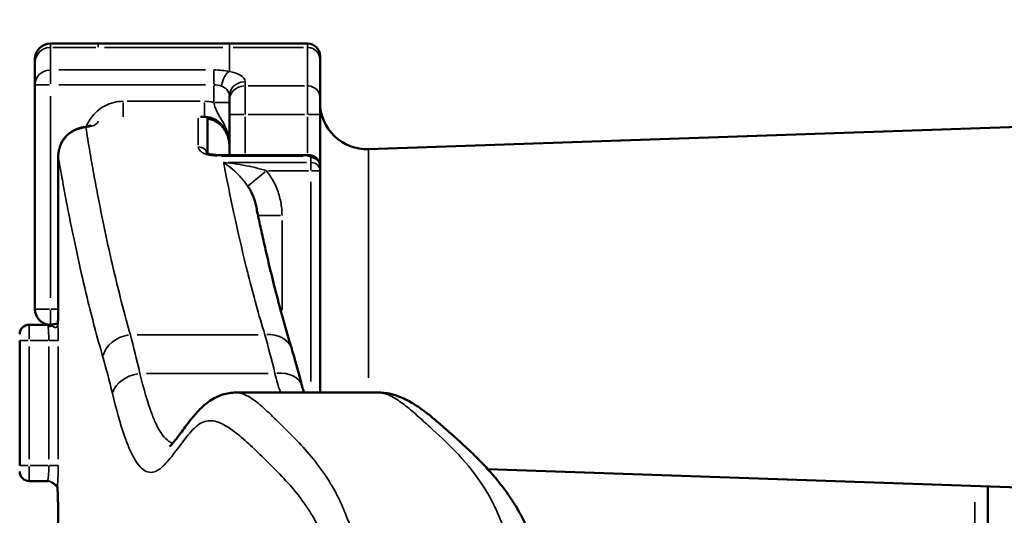
# Model space of a CAD drawing. Units: millimetres. Extents: x 0 to 12593, y -5854 to 2223.
# Drawn here: x 8615 to 8930, y 1774 to 1933 of the extents above; entities that cross this region are included whole.
import ezdxf

# ---------------------------------------------------------------- set-up
doc = ezdxf.new("R2010")
doc.units = ezdxf.units.MM
doc.header["$MEASUREMENT"] = 0
doc.layers.add('MD_Visible', color=7, linetype='Continuous', lineweight=50)
doc.layers.add('MD_Visible Narrow', color=7, linetype='Continuous', lineweight=35)
doc.styles.get("Standard").update_dxf_attribs({"font": 'square721_bt_roman.ttf'})
doc.dimstyles.get("Standard").update_dxf_attribs({"dimtxt": 200, "dimasz": 100, "dimexe": 0.18, "dimexo": 0.0625, "dimgap": 40, "dimtad": 1, "dimdec": 0, "dimlfac": 0.1, "dimrnd": 5, "dimzin": 0, "dimdsep": 46, "dimtxsty": 'Standard', "dimcen": 0.09, "dimse1": 1, "dimse2": 1, "dimadec": 0, "dimazin": 0, "dimtfac": 1, "dimtdec": 0, "dimtofl": 0, "dimtmove": 0, "dimatfit": 3, "dimfxl": 1, "dimtolj": 1, "dimtzin": 0, "dimarcsym": 0})

# ---------------------------------------------------------------- blocks, each defined once
blk = doc.blocks.new('CustomObjectsInViewport8_0')
at = {"layer": 'MD_Visible', "extrusion": (-1, -2.22045e-16, 2.96704e-13)}
for p, q in [((8876.15, 6761.85), (8861.76, 7178.77)), ((8978.54, 6799.99), (8991.62, 7178.77)), ((9095.82, 6959.95), (8984.06, 6959.95)), ((8978.35, 6794.46), (8978.35, 6794.46)), ((8954.05, 6765.07), (8954.05, 6719.51)), ((8846.35, 6746.33), (8847.53, 6746.33)), ((8881.15, 6746.33), (8865.09, 6746.33)), ((8954.05, 6746.35), (8883.06, 6746.35)), ((8842.35, 6742.33), (8842.35, 6717.33)), ((8878.01, 6713.35), (8878.01, 6742.35)), ((8842.35, 6717.33), (8842.35, 6675.33)), ((8860.5, 6717.33), (8859.19, 6717.33)), ((8865.09, 6717.33), (8878.01, 6717.33)), ((8881.72, 6717.33), (8881.72, 6717.33)), ((8889.79, 6717.33), (8889.79, 6717.33)), ((8878.01, 6713.35), (8878.3, 6713.35)), ((8878.01, 6713.35), (8878.01, 6713.35)), ((8865.81, 6709.33), (8865.81, 6708.06)), ((8865.88, 6710.35), (8877.4, 6710.35)), ((8842.35, 6675.33), (8842.35, 6660.14)), ((8891.42, 6675.33), (8891.42, 6675.33)), ((8878.46, 6662.58), (8926.35, 6662.58)), ((8932.35, 6653.25), (8932.35, 6659.1)), ((8982.35, 6653.25), (8982.35, 6659.1)), ((8931.98, 6658.25), (8932.3, 6658.25)), ((8848.52, 6655.14), (8847.35, 6655.14)), ((8855.54, 6655.14), (8927.35, 6655.14)), ((8937.35, 6650.25), (8977.35, 6650.25))]:
    blk.add_line(p, q, dxfattribs=at)
at = {"layer": 'MD_Visible', "extrusion": (0, -2.22045e-16, -1)}
blk.add_arc((-8861.16, 6761.33), 15, 178.0229, 270, dxfattribs=at)
at = {"layer": 'MD_Visible'}
for centre, radius, start, end in [((8846.35, 6742.33), 4, 90, 180), ((8847.35, 6660.14), 5, 180, 270), ((8979.35, 6653.25), 3, 270, 0)]:
    blk.add_arc(centre, radius, start, end, dxfattribs=at)
at = {"layer": 'MD_Visible', "extrusion": (-1.00974e-28, -2.22045e-16, -1)}
blk.add_arc((-8927.35, 6660.14), 5, 186.7072, 270, dxfattribs=at)
at = {"layer": 'MD_Visible', "extrusion": (-5.04871e-29, -2.22045e-16, -1)}
blk.add_arc((-8935.35, 6653.25), 3, 270, 0, dxfattribs=at)
at = {"layer": 'MD_Visible'}
for start_param, end_param in [(3.082955, 3.136144), (3.139099, 3.141063)]:
    blk.add_ellipse((8981.16, 6663.39), major_axis=(-2.2, 2.04), ratio=0.788278, start_param=start_param, end_param=end_param, dxfattribs=at)
for points, knots in [([(8954.05, 6765.07), (8954.05, 6765.82), (8954.1, 6766.54), (8954.29, 6767.97), (8954.42, 6768.67), (8954.78, 6770.08), (8955.01, 6770.79), (8955.55, 6772.24), (8955.87, 6772.96), (8956.59, 6774.44), (8957.01, 6775.19), (8957.96, 6776.77), (8958.5, 6777.59), (8959.71, 6779.31), (8960.39, 6780.21), (8961.99, 6782.23), (8962.92, 6783.34), (8965.12, 6785.89), (8966.38, 6787.31), (8969, 6790.25), (8970.38, 6791.77), (8972.98, 6794.54), (8974.17, 6795.78), (8976.56, 6798.14), (8977.73, 6799.26), (8980.03, 6801.33), (8981.14, 6802.29), (8983.39, 6804.11), (8984.52, 6804.99), (8986.8, 6806.64), (8987.93, 6807.41), (8990.19, 6808.86), (8991.33, 6809.54), (8993.62, 6810.81), (8994.77, 6811.42), (8997.11, 6812.55), (8998.29, 6813.08), (9000.8, 6814.13), (9002.12, 6814.65), (9004.87, 6815.66), (9006.3, 6816.14), (9009.26, 6817.08), (9010.8, 6817.53), (9013.98, 6818.41), (9015.64, 6818.84), (9019.11, 6819.67), (9020.92, 6820.08), (9024.76, 6820.89), (9026.78, 6821.28), (9031.13, 6822.09), (9033.45, 6822.49), (9039.15, 6823.47), (9042.52, 6824.05), (9048.38, 6825.22), (9050.89, 6825.78), (9054.69, 6826.8), (9056.06, 6827.2), (9058.37, 6827.99), (9059.35, 6828.35), (9061.06, 6829.07), (9061.82, 6829.42), (9063.17, 6830.11), (9063.77, 6830.45), (9064.84, 6831.11), (9065.32, 6831.44), (9066.27, 6832.16), (9066.74, 6832.55), (9067.63, 6833.38), (9068.04, 6833.81), (9068.85, 6834.74), (9069.23, 6835.24), (9069.97, 6836.34), (9070.33, 6836.94), (9070.99, 6838.24), (9071.3, 6838.95), (9071.87, 6840.47), (9072.13, 6841.3), (9072.58, 6843.03), (9072.77, 6843.92), (9073.02, 6845.33), (9073.09, 6845.81), (9073.16, 6846.3)], [0, 0, 0, 0, 8.023058, 8.023058, 16.136573, 16.136573, 24.960653, 24.960653, 34.662244, 34.662244, 45.53156, 45.53156, 58.249206, 58.249206, 73.153605, 73.153605, 92.286012, 92.286012, 117.8347, 117.8347, 143.903528, 143.903528, 164.656191, 164.656191, 183.082537, 183.082537, 198.811929, 198.811929, 213.603446, 213.603446, 227.014348, 227.014348, 239.447081, 239.447081, 251.201113, 251.201113, 262.598142, 262.598142, 274.80626, 274.80626, 287.458924, 287.458924, 300.606107, 300.606107, 314.450684, 314.450684, 329.297742, 329.297742, 345.620584, 345.620584, 364.141167, 364.141167, 391.052599, 391.052599, 411.659752, 411.659752, 423.593005, 423.593005, 432.783048, 432.783048, 440.744652, 440.744652, 447.963908, 447.963908, 454.716834, 454.716834, 462.448027, 462.448027, 470.786031, 470.786031, 480.004912, 480.004912, 490.637044, 490.637044, 502.381945, 502.381945, 515.066494, 515.066494, 527.815195, 527.815195, 534.378937, 534.378937, 534.378937, 534.378937]), ([(8859.58, 6746.33), (8856.88, 6746.33), (8854.58, 6746.33), (8850.47, 6746.33), (8848.75, 6746.33), (8847.53, 6746.33)], [0, 0, 0, 0, 2.061317, 2.061317, 4.404117, 4.404117, 4.404117, 4.404117]), ([(8865.09, 6746.33), (8864.43, 6746.33), (8863.42, 6746.33), (8861.9, 6746.33), (8860.57, 6746.33), (8859.84, 6746.33), (8859.58, 6746.33)], [0, 0, 0, 0, 0.1987634, 0.2981451, 0.4969084, 0.6956718, 0.6956718, 0.6956718, 0.6956718]), ([(8878.01, 6742.35), (8878.01, 6742.71), (8878.05, 6743.07), (8878.21, 6743.78), (8878.34, 6744.13), (8878.67, 6744.78), (8878.89, 6745.08), (8879.39, 6745.6), (8879.69, 6745.82), (8880.32, 6746.14), (8880.65, 6746.25), (8881.16, 6746.34), (8881.34, 6746.35), (8881.52, 6746.35)], [0, 0, 0, 0, 2.744741, 2.744741, 5.608227, 5.608227, 8.428929, 8.428929, 11.218857, 11.218857, 13.873355, 13.873355, 15.229614, 15.229614, 15.229614, 15.229614]), ([(8940.09, 6737.28), (8940.88, 6737.52), (8941.69, 6737.76), (8943.96, 6738.43), (8945.45, 6738.85), (8948.62, 6739.72), (8950.31, 6740.17), (8952.05, 6740.62)], [0, 0, 0, 0, 10.000839, 10.000839, 27.574721, 27.574721, 46.578124, 46.578124, 46.578124, 46.578124]), ([(8894.28, 6725.85), (8894.94, 6725.99), (8895.61, 6726.13), (8898.03, 6726.64), (8899.82, 6727.02), (8903.56, 6727.83), (8905.53, 6728.27), (8909.71, 6729.23), (8911.94, 6729.75), (8916.72, 6730.9), (8919.29, 6731.53), (8924.89, 6732.97), (8927.93, 6733.78), (8934.02, 6735.48), (8937.05, 6736.36), (8940.09, 6737.28)], [0, 0, 0, 0, 10.00018, 10.00018, 35.933998, 35.933998, 63.362205, 63.362205, 93.515346, 93.515346, 127.535178, 127.535178, 167.438528, 167.438528, 206.953351, 206.953351, 206.953351, 206.953351]), ([(8887.96, 6723.21), (8889, 6723.94), (8890.17, 6724.55), (8891.41, 6725.02), (8891.51, 6725.06), (8891.61, 6725.1), (8891.71, 6725.13), (8892.54, 6725.43), (8893.4, 6725.67), (8894.27, 6725.85)], [0, 0, 0, 0, 0.611099, 0.611099, 0.611099, 0.659226, 0.659226, 0.659226, 1.065878, 1.065878, 1.065878, 1.065878]), ([(8971.27, 6698.22), (8971.27, 6698.22), (8971.27, 6698.22), (8971.26, 6698.23), (8971.22, 6698.28), (8971.08, 6698.44), (8970.97, 6698.55), (8970.68, 6698.84), (8970.48, 6699.02), (8970.01, 6699.43), (8969.72, 6699.67), (8969.03, 6700.23), (8968.62, 6700.54), (8967.67, 6701.26), (8967.13, 6701.66), (8965.89, 6702.57), (8965.19, 6703.09), (8963.63, 6704.25), (8962.77, 6704.92), (8960.96, 6706.42), (8959.97, 6707.29), (8958.34, 6708.96), (8957.66, 6709.73), (8956.56, 6711.24), (8956.12, 6711.93), (8955.4, 6713.31), (8955.12, 6713.96), (8954.64, 6715.31), (8954.45, 6716.01), (8954.18, 6717.42), (8954.09, 6718.14), (8954.05, 6719.06), (8954.05, 6719.29), (8954.05, 6719.51)], [23.499877, 23.499877, 23.499877, 23.499877, 24.183524, 24.183524, 29.764662, 29.764662, 35.885624, 35.885624, 42.665902, 42.665902, 50.412781, 50.412781, 59.439787, 59.439787, 70.102695, 70.102695, 82.505118, 82.505118, 97.162254, 97.162254, 113.758442, 113.758442, 125.749035, 125.749035, 134.58961, 134.58961, 141.873941, 141.873941, 149.388988, 149.388988, 156.911434, 156.911434, 159.305912, 159.305912, 159.305912, 159.305912]), ([(8860.5, 6717.33), (8860.71, 6717.33), (8861.32, 6717.33), (8862.43, 6717.33), (8863.7, 6717.33), (8864.54, 6717.33), (8865.09, 6717.33)], [0, 0, 0, 0, 0.1656361, 0.3312723, 0.4140904, 0.5797265, 0.5797265, 0.5797265, 0.5797265]), ([(8874.61, 6717.33), (8874.03, 6717.33), (8873.45, 6717.28), (8872.3, 6717.07), (8871.73, 6716.91), (8870.65, 6716.5), (8870.13, 6716.24), (8869.16, 6715.64), (8868.71, 6715.29), (8867.89, 6714.53), (8867.53, 6714.11), (8866.9, 6713.23), (8866.64, 6712.76), (8866.21, 6711.79), (8866.05, 6711.28), (8865.86, 6710.3), (8865.81, 6709.81), (8865.81, 6709.33)], [0.024646, 0.024646, 0.024646, 0.024646, 4.447493, 4.447493, 8.895519, 8.895519, 13.295729, 13.295729, 17.580929, 17.580929, 21.780013, 21.780013, 25.846591, 25.846591, 29.833569, 29.833569, 33.512315, 33.512315, 33.512315, 33.512315]), ([(8875.13, 6717.33), (8874.55, 6717.33), (8873.97, 6717.28), (8872.82, 6717.07), (8872.25, 6716.91), (8871.15, 6716.49), (8870.62, 6716.23), (8869.63, 6715.62), (8869.17, 6715.27), (8868.35, 6714.5), (8867.98, 6714.08), (8867.36, 6713.18), (8867.09, 6712.7), (8866.67, 6711.72), (8866.51, 6711.21), (8866.39, 6710.58), (8866.37, 6710.46), (8866.36, 6710.35)], [0, 0, 0, 0, 4.415291, 4.415291, 8.897223, 8.897223, 13.379579, 13.379579, 17.753748, 17.753748, 21.951747, 21.951747, 26.088409, 26.088409, 30.102006, 30.102006, 30.985082, 30.985082, 30.985082, 30.985082]), ([(8877.22, 6710.07), (8877.22, 6710.07), (8877.24, 6710.09), (8877.32, 6710.19), (8877.39, 6710.31), (8877.54, 6710.64), (8877.62, 6710.84), (8877.77, 6711.33), (8877.84, 6711.62), (8877.94, 6712.23), (8877.98, 6712.56), (8878.01, 6713.05), (8878.01, 6713.2), (8878.01, 6713.35)], [7.122067, 7.122067, 7.122067, 7.122067, 9.053039, 9.053039, 11.740685, 11.740685, 14.285657, 14.285657, 16.91257, 16.91257, 19.50644, 19.50644, 20.648278, 20.648278, 20.648278, 20.648278]), ([(8877.39, 6710.35), (8877.39, 6710.35), (8877.4, 6710.35), (8877.41, 6710.37), (8877.43, 6710.39), (8877.44, 6710.42)], [9.8167116, 9.8167116, 9.8167116, 9.8167116, 9.8480847, 9.8480847, 10.3912527, 10.3912527, 10.3912527, 10.3912527]), ([(8869.05, 6671.01), (8869.01, 6671.32), (8868.95, 6671.62), (8868.82, 6672.14), (8868.75, 6672.37), (8868.61, 6672.72), (8868.55, 6672.85), (8868.5, 6672.92), (8868.5, 6672.93), (8868.5, 6672.93)], [0, 0, 0, 0, 2.714644, 2.714644, 5.457712, 5.457712, 8.169112, 8.169112, 9.242629, 9.242629, 9.242629, 9.242629]), ([(8869.8, 6668.22), (8869.6, 6668.72), (8869.44, 6669.23), (8869.2, 6670.17), (8869.12, 6670.59), (8869.06, 6671.01)], [0, 0, 0, 0, 4.089432, 4.089432, 7.424368, 7.424368, 7.424368, 7.424368]), ([(8878.46, 6662.58), (8877.88, 6662.58), (8877.3, 6662.63), (8876.15, 6662.84), (8875.59, 6663), (8874.49, 6663.41), (8873.96, 6663.66), (8872.96, 6664.27), (8872.5, 6664.61), (8871.65, 6665.38), (8871.26, 6665.8), (8870.59, 6666.69), (8870.29, 6667.17), (8869.96, 6667.86), (8869.88, 6668.04), (8869.8, 6668.22)], [0, 0, 0, 0, 4.425526, 4.425526, 8.879006, 8.879006, 13.344339, 13.344339, 17.733017, 17.733017, 22.030072, 22.030072, 26.30138, 26.30138, 27.80597, 27.80597, 27.80597, 27.80597]), ([(8932.1, 6662.45), (8931.71, 6662.47), (8931.27, 6662.49), (8930.35, 6662.52), (8929.86, 6662.54), (8928.84, 6662.56), (8928.3, 6662.57), (8927.3, 6662.58), (8926.82, 6662.58), (8926.35, 6662.58)], [0, 0, 0, 0, 4.077631, 4.077631, 8.207587, 8.207587, 12.388335, 12.388335, 15.982426, 15.982426, 15.982426, 15.982426]), ([(8932.15, 6661.19), (8932.09, 6661.59), (8932.02, 6661.97), (8931.91, 6662.33), (8931.89, 6662.4), (8931.86, 6662.46)], [0, 0, 0, 0, 3.816972, 3.816972, 4.931248, 4.931248, 4.931248, 4.931248]), ([(8984.37, 6662.32), (8984.34, 6662.32), (8984.35, 6662.33), (8984.27, 6662.28), (8984.24, 6662.26), (8984.1, 6662.15), (8983.95, 6662), (8983.74, 6661.77), (8983.67, 6661.69), (8983.61, 6661.62)], [0, 0, 0, 0, 3.827305, 3.827305, 5.660209, 5.660209, 8.619346, 8.619346, 9.870224, 9.870224, 9.870224, 9.870224]), ([(9009.36, 6661.96), (9009.36, 6661.96), (9009.36, 6661.96), (9009.32, 6661.97), (9009.26, 6661.98), (9009.05, 6662.01), (9008.9, 6662.04), (9008.49, 6662.08), (9008.23, 6662.11), (9007.6, 6662.17), (9007.23, 6662.2), (9006.4, 6662.26), (9005.93, 6662.29), (9004.92, 6662.35), (9004.38, 6662.37), (9003.22, 6662.42), (9002.6, 6662.45), (9001.32, 6662.49), (9000.66, 6662.51), (8999.29, 6662.54), (8998.59, 6662.55), (8997.17, 6662.57), (8996.44, 6662.58), (8994.99, 6662.58), (8994.26, 6662.58), (8992.81, 6662.57), (8992.09, 6662.57), (8990.68, 6662.54), (8989.98, 6662.53), (8988.63, 6662.5), (8987.97, 6662.48), (8986.71, 6662.43), (8986.11, 6662.41), (8985.13, 6662.36), (8984.74, 6662.34), (8984.37, 6662.32)], [13.57431, 13.57431, 13.57431, 13.57431, 14.539699, 14.539699, 17.679802, 17.679802, 21.713807, 21.713807, 26.434793, 26.434793, 31.591374, 31.591374, 36.951388, 36.951388, 42.41894, 42.41894, 47.948579, 47.948579, 53.459925, 53.459925, 58.99574, 58.99574, 64.521701, 64.521701, 70.071742, 70.071742, 75.612758, 75.612758, 81.142567, 81.142567, 86.684007, 86.684007, 92.213071, 92.213071, 96.139389, 96.139389, 96.139389, 96.139389]), ([(8932.32, 6659.51), (8932.29, 6659.79), (8932.27, 6660.07), (8932.22, 6660.61), (8932.19, 6660.88), (8932.16, 6661.13)], [0, 0, 0, 0, 2.482264, 2.482264, 4.893134, 4.893134, 4.893134, 4.893134]), ([(8983.34, 6661.33), (8983.12, 6661.08), (8982.94, 6660.82), (8982.78, 6660.52), (8982.77, 6660.5), (8982.76, 6660.48)], [0.130382, 0.130382, 0.130382, 0.130382, 6.562837, 6.562837, 7.026676, 7.026676, 7.026676, 7.026676]), ([(8932.35, 6658.23), (8932.35, 6658.23), (8932.34, 6658.23), (8932.31, 6658.25), (8932.29, 6658.25), (8932.29, 6658.25)], [17.457669, 17.457669, 17.457669, 17.457669, 17.591451, 17.591451, 18.786575, 18.786575, 18.786575, 18.786575]), ([(8932.35, 6658.23), (8932.35, 6658.23), (8932.34, 6658.23), (8932.32, 6658.24), (8932.31, 6658.24), (8932.3, 6658.25)], [17.3707321, 17.3707321, 17.3707321, 17.3707321, 17.5196618, 17.5196618, 18.1013362, 18.1013362, 18.1013362, 18.1013362]), ([(8848.52, 6655.14), (8849.73, 6655.14), (8851.44, 6655.14), (8854.22, 6655.14), (8854.86, 6655.14), (8855.54, 6655.14)], [0, 0, 0, 0, 2.333674, 2.333674, 2.982266, 2.982266, 2.982266, 2.982266])]:
    blk.add_open_spline(points, degree=3, knots=knots, dxfattribs=at)
for points in [[(8883.06, 6746.35), (8882.54, 6746.35), (8882.02, 6746.35), (8881.52, 6746.35)], [(8952.1, 6740.63), (8952.75, 6740.8), (8953.4, 6740.97), (8954.05, 6741.14)], [(8894.27, 6725.85), (8894.27, 6725.85), (8894.28, 6725.85), (8894.28, 6725.85)], [(8931.86, 6662.47), (8931.86, 6662.47), (8931.86, 6662.47), (8931.86, 6662.47)], [(8932.11, 6662.44), (8932.11, 6662.44), (8932.11, 6662.44), (8932.1, 6662.45)], [(8983.59, 6661.59), (8983.52, 6661.52), (8983.44, 6661.43), (8983.36, 6661.34)], [(8932.3, 6658.25), (8932.3, 6658.25), (8932.3, 6658.25), (8932.3, 6658.25)]]:
    blk.add_open_spline(points, degree=3, dxfattribs=at)
at = {"layer": 'MD_Visible Narrow', "extrusion": (-1, -2.22045e-16, 2.96704e-13)}
for p, q in [((8979.19, 6818.93), (8990.96, 7159.83)), ((8989.14, 6955.85), (9083.05, 6955.85)), ((8978.35, 6794.46), (8978.35, 6794.46)), ((8876.44, 6761.85), (8949.35, 6761.85)), ((8865.09, 6742.64), (8865.09, 6746.32)), ((8883.06, 6746.34), (8883.06, 6743.59)), ((8843.46, 6742.33), (8842.36, 6742.33)), ((8843.58, 6718.58), (8843.58, 6741.08)), ((8855.9, 6741.33), (8855.9, 6723.33)), ((8865.09, 6723.33), (8865.09, 6741.33)), ((8865.74, 6742.33), (8877.37, 6742.33)), ((8878.01, 6742.35), (8878.3, 6742.35)), ((8878.33, 6714.8), (8878.33, 6740.9)), ((8880.4, 6741.96), (8880.4, 6716.89)), ((8880.48, 6743.35), (8882.9, 6743.35)), ((8883.06, 6729.88), (8883.06, 6742.64)), ((8886.61, 6743.35), (8950.5, 6743.35)), ((8992.59, 6743.35), (8992.59, 6743.35)), ((8897.37, 6733.66), (8897.37, 6726.66)), ((8927.72, 6734.17), (8898.97, 6734.17)), ((8936.47, 6734.17), (8936.47, 6734.17)), ((8980.89, 6734.17), (8980.89, 6734.17)), ((8883.39, 6728.77), (8887.86, 6723.33)), ((8947.91, 6690.85), (8947.91, 6729.76)), ((8935.52, 6726.52), (8935.52, 6687.8)), ((8854.62, 6722.33), (8855.83, 6722.33)), ((8865.09, 6721.94), (8865.09, 6717.35)), ((8877.37, 6722.33), (8865.74, 6722.33)), ((8886.77, 6722.33), (8886.77, 6722.33)), ((8842.36, 6717.33), (8843.46, 6717.33)), ((8861.19, 6712.72), (8861.19, 6717.31)), ((8881.13, 6716.55), (8881.13, 6716.56)), ((8881.13, 6715.63), (8881.13, 6715.63)), ((8843.58, 6677.43), (8843.58, 6715.23)), ((8850.79, 6709.72), (8850.79, 6662.75)), ((8850.9, 6712.33), (8855.23, 6712.33)), ((8855.54, 6662.75), (8855.54, 6709.72)), ((8855.82, 6712.33), (8860.9, 6712.33)), ((8865.8, 6709.33), (8861.21, 6709.33)), ((8860.81, 6708.03), (8860.81, 6684.63)), ((8874.83, 6707.35), (8866.2, 6707.35)), ((8865.77, 6683.33), (8861.19, 6683.33)), ((8843.46, 6675.33), (8842.36, 6675.33)), ((8843.58, 6660.9), (8843.58, 6674.57)), ((8927.35, 6672.73), (8927.35, 6672.73)), ((8869.97, 6668.29), (8869.8, 6668.22)), ((8878.46, 6662.59), (8878.46, 6662.58)), ((8923.96, 6662.59), (8880.86, 6662.59)), ((8926.35, 6662.59), (8926.35, 6662.58)), ((8926.35, 6662.58), (8926.35, 6662.58)), ((8927.35, 6662.58), (8927.35, 6662.58)), ((8927.35, 6662.46), (8927.35, 6660.26)), ((8937.35, 6662.54), (8937.35, 6659.79)), ((8975.35, 6662.56), (8939.35, 6662.56)), ((8977.35, 6662.54), (8977.35, 6659.79)), ((8842.36, 6660.14), (8843.46, 6660.14)), ((8850.9, 6660.14), (8855.23, 6660.14)), ((8855.54, 6655.16), (8855.54, 6659.75)), ((8923.76, 6660.14), (8859.13, 6660.14)), ((8927.35, 6659.75), (8927.35, 6655.16)), ((8927.7, 6660.14), (8932.19, 6660.14)), ((8937.35, 6653.56), (8937.35, 6659.25)), ((8939.35, 6659.57), (8975.35, 6659.57)), ((8977.35, 6653.56), (8977.35, 6659.25)), ((8932.37, 6653.25), (8936.96, 6653.25)), ((8937.35, 6653.01), (8937.35, 6650.25)), ((8975.35, 6653.25), (8939.35, 6653.25)), ((8977.35, 6653.01), (8977.35, 6650.25)), ((8977.74, 6653.25), (8982.34, 6653.25))]:
    blk.add_line(p, q, dxfattribs=at)
at = {"layer": 'MD_Visible Narrow'}
for centre, major_axis, ratio, start_param, end_param in [((8847.53, 6742.33), (0, 4), 0.987724, 0.07854, 1.492257), ((8859.58, 6742.33), (0, 4), 0.919495, 0.07854, 1.492257), ((8954.35, 6731.92), (-2.24, 8.72), 0.703567, 0.070426, 1.322001), ((8942.7, 6728.67), (-2.61, 8.61), 0.784481, 0.067694, 1.270748), ((8942.7, 6728.67), (-2.61, 8.61), 0.784481, 0.000778, 0.000858), ((8855.99, 6717.33), (-4.91, 0.96), 0.492954, 0.442743, 1.60264), ((8867.27, 6709.96), (-0.95, -8.88), 0.71864, 4.537055, 4.843167), ((8932.25, 6665.44), (0.16, 3), 0.655242, 3.149963, 3.218962), ((8984.21, 6665.32), (-0.17, 3), 0.686112, 3.064415, 3.135499), ((8848.52, 6660.14), (0, 5), 0.987724, 1.649336, 3.063053), ((8935.3, 6659.88), (-2.98, -0.37), 0.752282, 0.000015, 0.000016), ((8935.3, 6659.88), (-2.98, -0.37), 0.752282, 0.000464, 0.008517)]:
    blk.add_ellipse(centre, major_axis=major_axis, ratio=ratio, start_param=start_param, end_param=end_param, dxfattribs=at)
at = {"layer": 'MD_Visible Narrow', "extrusion": (5.05364e-29, -2.22045e-16, -1)}
for centre, major_axis, ratio, start_param, end_param in [((8881.52, 6743.35), (0, -3), 0.891979, 1.649336, 3.063053), ((8883.06, 6743.35), (0, -3), 0.886053, 1.649336, 3.063053), ((8859.19, 6722.33), (0, -5), 0.927715, 0.07854, 1.492257), ((8860.5, 6722.33), (0, -5), 0.919495, 0.07854, 1.492257), ((8878.1, 6707.35), (0, -3), 0.905818, 3.073513, 3.073564)]:
    blk.add_ellipse(centre, major_axis=major_axis, ratio=ratio, start_param=start_param, end_param=end_param, dxfattribs=at)
at = {"layer": 'MD_Visible Narrow', "extrusion": (3.26761e-29, -2.22045e-16, -1)}
blk.add_ellipse((9106.15, 6782.46), major_axis=(-257.09, -69.99), ratio=0.04253, start_param=-0.494019, end_param=-0.48785, dxfattribs=at)
at = {"layer": 'MD_Visible Narrow', "extrusion": (1.01023e-28, -2.22045e-16, -1)}
for centre, major_axis, ratio, start_param, end_param in [((8878.1, 6707.35), (0, -3), 0.905818, 1.634925, 2.789249), ((8855.54, 6660.14), (0, -5), 0.949536, 0.07854, 1.492257)]:
    blk.add_ellipse(centre, major_axis=major_axis, ratio=ratio, start_param=start_param, end_param=end_param, dxfattribs=at)
at = {"layer": 'MD_Visible Narrow', "extrusion": (1.25885e-28, -2.22045e-16, -1)}
blk.add_ellipse((8954.35, 6688.69), major_axis=(2.11, -8.75), ratio=0.704957, start_param=0.399732, end_param=1.668508, dxfattribs=at)
at = {"layer": 'MD_Visible Narrow', "extrusion": (5.48258e-29, -2.22045e-16, -1)}
blk.add_ellipse((8942.7, 6685.65), major_axis=(2.45, -8.66), ratio=0.786053, start_param=0.418283, end_param=1.717825, dxfattribs=at)
at = {"layer": 'MD_Visible Narrow', "extrusion": (9.17667e-30, -2.22045e-16, -1)}
blk.add_ellipse((8872.02, 6671.43), major_axis=(-2.97, -0.43), ratio=0.344276, start_param=0.021665, end_param=0.375427, dxfattribs=at)
at = {"layer": 'MD_Visible Narrow', "extrusion": (6.88343e-29, -2.22045e-16, -1)}
blk.add_ellipse((8935.12, 6661.61), major_axis=(-2.97, -0.42), ratio=0.513631, start_param=-0.51916, end_param=-0.027464, dxfattribs=at)
at = {"layer": 'MD_Visible Narrow', "extrusion": (5.25667e-29, -2.22045e-16, -1)}
blk.add_ellipse((8929.35, 6659.1), major_axis=(-3, 0), ratio=0.998582, start_param=3.017431, end_param=3.135058, dxfattribs=at)
at = {"layer": 'MD_Visible Narrow', "extrusion": (8.04792e-29, -2.22045e-16, -1)}
blk.add_ellipse((8930.27, 6659.31), major_axis=(0.33, -2.98), ratio=0.884137, start_param=4.435858, end_param=4.790826, dxfattribs=at)
at = {"layer": 'MD_Visible Narrow', "extrusion": (2.0254e-28, -2.22045e-16, -1)}
blk.add_ellipse((8985.32, 6659.14), major_axis=(-1.51, -2.59), ratio=0.994189, start_param=1.08953, end_param=1.84737, dxfattribs=at)
at = {"layer": 'MD_Visible Narrow', "extrusion": (7.4129e-29, -2.22045e-16, -1)}
blk.add_ellipse((8977.31, 6659.19), major_axis=(-5.04, 0.09), ratio=0.084988, start_param=3.051713, end_param=3.13541, dxfattribs=at)
at = {"layer": 'MD_Visible Narrow', "extrusion": (4.84182e-29, -2.22045e-16, -1)}
blk.add_ellipse((8985.35, 6659.1), major_axis=(-3, 0), ratio=0.998582, start_param=0.039902, end_param=0.758147, dxfattribs=at)
at = {"layer": 'MD_Visible Narrow', "extrusion": (1.62259e-28, -2.22045e-16, -1)}
blk.add_ellipse((8981.36, 6663.61), major_axis=(-2.24, 1.99), ratio=0.760924, start_param=3.150129, end_param=3.291479, dxfattribs=at)
at = {"layer": 'MD_Visible Narrow', "extrusion": (9.33814e-29, -2.22045e-16, -1)}
blk.add_ellipse((8981.36, 6663.61), major_axis=(-2.24, 1.99), ratio=0.760924, start_param=3.141602, end_param=3.142276, dxfattribs=at)
at = {"layer": 'MD_Visible Narrow'}
for points, knots in [([(8954.35, 6679.93), (8959.15, 6681.1), (8965.47, 6682.8), (8972.01, 6685.28), (8975.35, 6686.92), (8978.82, 6689.34), (8979.8, 6691.37), (8979.44, 6693.41), (8978.87, 6694.67), (8976.71, 6697.16), (8972.72, 6700.27), (8968.32, 6703.46), (8965.31, 6706.17), (8964.16, 6707.62), (8963.37, 6709.08), (8962.94, 6710.54), (8963.19, 6713.5), (8964.73, 6716.51), (8966.97, 6719.54), (8969.53, 6722.56), (8971.72, 6724.88), (8976.43, 6729.81), (8981.44, 6735.04), (8988.91, 6741.01), (8993.96, 6744.25), (8996.82, 6745.78), (9000.55, 6747.57), (9005.36, 6749.52), (9013.24, 6751.89), (9021.59, 6753.82), (9027.34, 6754.89), (9033.68, 6755.96), (9040.61, 6757.02), (9049.13, 6758.45), (9055.65, 6759.88), (9061.86, 6761.57), (9066.13, 6763.24), (9070.27, 6765.51), (9073.23, 6767.51), (9076.57, 6770.89), (9079.01, 6774.6), (9081.23, 6779.78), (9082.55, 6786.57), (9082.83, 6793.65), (9082.75, 6799.43), (9082.63, 6803.13), (9082.52, 6806.12), (9082.18, 6815.18), (9081.9, 6823.89), (9083.18, 6837.37), (9085.13, 6848.24), (9090.68, 6864.73), (9099.06, 6881.47), (9106.62, 6892.22), (9114.42, 6901.37), (9122.08, 6909.12), (9133.06, 6917.89), (9146.81, 6927.92), (9156.25, 6934.47), (9167.84, 6943.32), (9172.5, 6947.1), (9177.15, 6950.93)], [0, 0, 0, 0, 2.088411, 2.784549, 3.480686, 4.176823, 5.569097, 5.569097, 6.184166, 6.799235, 8.029373, 9.25951, 9.874579, 10.489648, 10.489648, 11.06985, 11.650053, 12.810458, 13.390661, 13.970863, 15.131269, 15.131269, 17.633704, 18.884922, 19.51053, 20.136139, 20.136139, 21.048902, 21.961664, 22.874427, 23.787189, 23.787189, 24.843676, 25.900162, 26.428405, 26.956648, 28.013135, 28.013135, 28.703284, 29.393433, 30.083582, 30.773732, 32.15403, 33.534329, 34.224478, 34.914627, 35.259702, 35.604776, 39.055523, 39.055523, 41.333617, 43.611712, 45.889807, 48.167901, 48.167901, 49.977841, 51.78778, 52.69275, 55.407659, 55.407659, 57.30576, 57.30576, 57.30576, 57.30576]), ([(8954.05, 6765.07), (8954.05, 6765.17), (8954.05, 6765.26), (8954.1, 6766.33), (8954.48, 6767.65), (8955.77, 6770.3), (8957.85, 6773.3), (8961.28, 6777.32), (8963.78, 6780.05), (8967.46, 6784.13), (8972.56, 6789.65), (8979.02, 6795.2), (8984.7, 6799.01), (8987.69, 6800.82), (8991.17, 6802.51), (8995.15, 6804.26), (9006.29, 6808.47), (9018.71, 6811.16), (9029.19, 6813.01), (9030.94, 6813.31), (9034.4, 6813.9), (9038.23, 6814.56), (9042.74, 6815.39), (9045.89, 6816.06), (9050.49, 6817.12), (9056.62, 6818.91), (9061.04, 6821.39), (9064.52, 6824.27), (9066.42, 6826.41), (9069.39, 6831.08), (9070.71, 6834.31), (9072.29, 6839.65), (9072.82, 6842.43), (9073.16, 6845.27)], [11.321469, 11.321469, 11.321469, 11.321469, 11.393329, 11.393329, 12.121625, 12.36439, 13.335451, 14.306512, 15.277574, 15.277574, 17.169108, 19.060642, 19.060642, 19.872382, 20.359426, 20.359426, 21.279288, 24.038874, 24.038874, 24.438931, 24.572284, 25.105693, 25.639103, 26.039161, 26.172513, 27.239333, 28.306152, 28.306152, 29.295633, 29.62546, 30.944767, 30.944767, 32.28483, 32.28483, 32.28483, 32.28483]), ([(9073.78, 6802.78), (9073.78, 6802.6), (9073.78, 6799.58), (9073.56, 6793.82), (9072.37, 6787.13), (9070.55, 6782.03), (9068.64, 6778.38), (9066.16, 6775.04), (9064.03, 6773.07), (9061.02, 6770.84), (9057.73, 6769.19), (9052.41, 6767.53), (9046.57, 6766.12), (9038.44, 6764.71), (9031.44, 6763.67), (9024.78, 6762.61), (9018.68, 6761.56), (9009.61, 6759.65), (9000.77, 6757.32), (8995.16, 6755.4), (8990.75, 6753.64), (8987.42, 6752.13), (8981.68, 6748.94), (8973.49, 6743.05), (8968.31, 6737.9), (8963.51, 6733.03), (8961.24, 6730.75), (8958.5, 6727.77), (8956.04, 6724.78), (8954.37, 6722.02), (8954.05, 6720.03), (8954.05, 6719.51)], [-33.626573, -33.626573, -33.626573, -33.626573, -33.534329, -32.15403, -30.773732, -30.083582, -29.393433, -28.703284, -28.013135, -28.013135, -26.956648, -26.428405, -25.900162, -24.843676, -23.787189, -23.787189, -22.874427, -21.961664, -21.048902, -20.136139, -20.136139, -19.51053, -18.884922, -17.633704, -15.131269, -15.131269, -13.970863, -13.390661, -12.810458, -11.650053, -11.233145, -11.233145, -11.233145, -11.233145]), ([(8843.58, 6742.33), (8844.83, 6742.33), (8846.59, 6742.33), (8850.78, 6742.33), (8853.13, 6742.33), (8855.9, 6742.33)], [-57.190298, -57.190298, -57.190298, -57.190298, -33.293516, -33.293516, -12.14567, -12.14567, -12.14567, -12.14567]), ([(8855.9, 6742.33), (8856.33, 6742.33), (8857.55, 6742.33), (8859.77, 6742.33), (8862.31, 6742.33), (8863.99, 6742.33), (8865.09, 6742.33)], [-0.6956718, -0.6956718, -0.6956718, -0.6956718, -0.4969084, -0.2981451, -0.1987634, 0, 0, 0, 0]), ([(8878.33, 6742.35), (8878.33, 6742.45), (8878.34, 6742.61), (8878.39, 6742.83), (8878.51, 6743.2), (8878.69, 6743.35), (8878.84, 6743.35)], [-0.1658195, -0.1658195, -0.1658195, -0.1658195, -0.1362089, -0.1184425, -0.094754, 0, 0, 0, 0]), ([(8897.37, 6734.17), (8895.91, 6734.17), (8892.94, 6733.89), (8888, 6732.45), (8884.76, 6730.57), (8883.06, 6729.17)], [-1.538193, -1.538193, -1.538193, -1.538193, -1.09871, -0.659226, 0, 0, 0, 0]), ([(8883.06, 6729.17), (8882.7, 6728.08), (8882.19, 6726.24), (8881.18, 6721.72), (8880.67, 6718.26), (8880.4, 6715.51), (8880.4, 6715.5), (8880.4, 6715.49)], [-1.814319, -1.814319, -1.814319, -1.814319, -1.295942, -1.036754, 0, 0, 0.002422, 0.002422, 0.002422, 0.002422]), ([(8881.25, 6715.65), (8890.8, 6717.46), (8902.2, 6719.84), (8914.7, 6722.94), (8915.55, 6723.15), (8922.73, 6724.97), (8929.15, 6726.74), (8935.52, 6728.67)], [1.827301, 1.827301, 1.827301, 1.827301, 7.758081, 7.758081, 8.185628, 8.185628, 11.400549, 11.400549, 11.400549, 11.400549]), ([(8854.56, 6722.33), (8853.75, 6722.33), (8852.42, 6721.33), (8851.52, 6718.66), (8851.25, 6717.33)], [-1.09299, -1.09299, -1.09299, -1.09299, -0.468424, 0, 0, 0, 0]), ([(8865.09, 6722.33), (8863.99, 6722.33), (8862.31, 6722.33), (8859.77, 6722.33), (8857.55, 6722.33), (8856.33, 6722.33), (8855.9, 6722.33)], [-0.5797265, -0.5797265, -0.5797265, -0.5797265, -0.4140904, -0.3312723, -0.1656361, 0, 0, 0, 0]), ([(8880.4, 6715.49), (8880.4, 6715.5), (8880.41, 6715.5), (8881.4, 6717.05), (8883.02, 6719), (8885.77, 6721.56), (8887.08, 6722.6), (8887.96, 6723.21)], [-0.002422, -0.002422, -0.002422, -0.002422, 0, 0, 1.036754, 1.295942, 1.814319, 1.814319, 1.814319, 1.814319]), ([(8843.58, 6717.33), (8844.83, 6717.33), (8846.59, 6717.33), (8849.57, 6717.33), (8850.38, 6717.33), (8851.25, 6717.33)], [-57.190298, -57.190298, -57.190298, -57.190298, -33.293516, -33.293516, -25.16988, -25.16988, -25.16988, -25.16988]), ([(8855.99, 6714.83), (8856.25, 6715.5), (8857.12, 6716.83), (8858.42, 6717.33), (8859.19, 6717.33)], [0, 0, 0, 0, 0.468424, 1.09299, 1.09299, 1.09299, 1.09299]), ([(8861.19, 6712.33), (8861.8, 6712.47), (8863.07, 6712.81), (8864.67, 6713.56), (8866.11, 6714.43), (8867.35, 6715.21), (8868.84, 6716.02), (8871.19, 6716.99), (8873.25, 6717.33), (8874.61, 6717.33), (8874.61, 6717.33), (8874.62, 6717.33)], [0, 0, 0, 0, 0.348666, 0.697333, 0.871666, 1.045999, 1.220332, 1.394666, 1.743332, 1.743332, 1.744626, 1.744626, 1.744626, 1.744626]), ([(8875.13, 6717.33), (8873.77, 6717.33), (8872.4, 6717.06), (8871.15, 6716.54), (8870.4, 6716.22), (8869.69, 6715.8), (8869.05, 6715.31), (8868.67, 6715.01), (8868.31, 6714.68), (8867.98, 6714.32), (8867.37, 6713.63), (8866.87, 6712.85), (8866.54, 6712.01), (8866.32, 6711.47), (8866.17, 6710.91), (8866.08, 6710.35)], [-2.096648, -2.096648, -2.096648, -2.096648, -1.479481, -1.479481, -1.479481, -1.105347, -1.105347, -1.105347, -0.877578, -0.877578, -0.877578, -0.442139, -0.442139, -0.442139, -0.165308, -0.165308, -0.165308, -0.165308]), ([(8875.39, 6707.35), (8875.98, 6707.35), (8876.58, 6707.74), (8877.38, 6708.92), (8878.03, 6710.26), (8878.33, 6712.19), (8878.33, 6713.35)], [-0.9903831, -0.9903831, -0.9903831, -0.9903831, -0.5785132, -0.5785132, -0.3471079, 0, 0, 0, 0]), ([(8970.3, 6699.18), (8970.07, 6698.57), (8969.3, 6697.33), (8967.27, 6695.58), (8964.42, 6693.97), (8958.6, 6691.52), (8952.6, 6689.85), (8947.91, 6688.69)], [-4.818377, -4.818377, -4.818377, -4.818377, -4.176823, -3.480686, -2.784549, -2.088411, 0, 0, 0, 0]), ([(8935.52, 6685.65), (8929.13, 6683.84), (8922.72, 6682.19), (8907.84, 6678.64), (8896.58, 6676.28), (8883.98, 6673.92), (8879.3, 6673.09), (8874.23, 6672.23), (8871.59, 6671.8), (8869.22, 6671.43)], [-16.96606, -16.96606, -16.96606, -16.96606, -13.747256, -13.747256, -9.400339, -7.951367, -6.502395, -6.502395, -4.629325, -4.629325, -4.629325, -4.629325]), ([(8860.81, 6683.33), (8860.81, 6682.33), (8861.06, 6680.31), (8862.15, 6677.49), (8864.45, 6674.14), (8867.01, 6672.3), (8868.91, 6671.48), (8868.98, 6671.46)], [0, 0, 0, 0, 0.29947, 0.59894, 0.898409, 1.497349, 1.517659, 1.517659, 1.517659, 1.517659]), ([(8869.22, 6671.43), (8869.03, 6672.77), (8868.38, 6674.65), (8867.55, 6675.29), (8867.22, 6675.34)], [-0.7570809, -0.7570809, -0.7570809, -0.7570809, -0.3244633, -0.0343187, -0.0343187, -0.0343187, -0.0343187]), ([(8878.46, 6662.59), (8880.52, 6662.92), (8882.77, 6663.31), (8885.18, 6663.75), (8887.31, 6664.13), (8889.57, 6664.55), (8891.93, 6665), (8894.29, 6665.45), (8896.74, 6665.93), (8899.27, 6666.44), (8906.86, 6667.96), (8915.17, 6669.75), (8923.65, 6671.81), (8929.94, 6673.34), (8936.32, 6675.02), (8942.7, 6676.85)], [4.858843, 4.858843, 4.858843, 4.858843, 6.502395, 6.502395, 6.502395, 7.951367, 7.951367, 7.951367, 9.400339, 9.400339, 9.400339, 13.747256, 13.747256, 13.747256, 16.96606, 16.96606, 16.96606, 16.96606]), ([(8878.46, 6662.59), (8876.45, 6662.6), (8873.39, 6663.62), (8870.89, 6666.38), (8870.18, 6667.8), (8869.99, 6668.29)], [-0.7379244, -0.7379244, -0.7379244, -0.7379244, -0.3162533, -0.1054178, 0, 0, 0, 0]), ([(8932.25, 6662.45), (8931.33, 6662.5), (8929.42, 6662.57), (8927.27, 6662.59), (8926.35, 6662.59)], [-0.640429, -0.640429, -0.640429, -0.640429, -0.2744696, 0, 0, 0, 0]), ([(8937.35, 6662.56), (8936.12, 6662.56), (8934.27, 6662.53), (8932.72, 6662.47), (8932.25, 6662.45)], [0, 0, 0, 0, 0.3706181, 0.549307, 0.549307, 0.549307, 0.549307]), ([(8932.69, 6660.46), (8932.87, 6660.77), (8933.13, 6661.21), (8933.26, 6661.82), (8933.06, 6662.29), (8932.55, 6662.43), (8932.25, 6662.45)], [-0.7096637, -0.7096637, -0.7096637, -0.7096637, -0.5069027, -0.4055221, -0.2027611, -0.0003563, -0.0003563, -0.0003563, -0.0003563]), ([(8984.21, 6662.32), (8983.95, 6662.35), (8982.99, 6662.43), (8980.73, 6662.53), (8978.47, 6662.56), (8977.35, 6662.56)], [0.4320374, 0.4320374, 0.4320374, 0.4320374, 0.5790215, 0.9152477, 1.2514738, 1.2514738, 1.2514738, 1.2514738]), ([(8984.21, 6662.32), (8983.92, 6662.3), (8983.55, 6662.05), (8983.44, 6661.57), (8983.34, 6661.37)], [-0.4982545, -0.4982545, -0.4982545, -0.4982545, -0.2137224, 0, 0, 0, 0]), ([(8850.79, 6660.14), (8850.1, 6660.14), (8849.44, 6660.14), (8846.58, 6660.14), (8844.83, 6660.14), (8843.58, 6660.14)], [-2.982266, -2.982266, -2.982266, -2.982266, -2.333674, -2.333674, 0, 0, 0, 0]), ([(8932.33, 6659.49), (8932.32, 6659.53), (8932.33, 6659.66), (8932.43, 6659.99), (8932.59, 6660.27), (8932.69, 6660.45)], [-0.205096, -0.205096, -0.205096, -0.205096, -0.1757965, -0.1171977, -0.0011594, -0.0011594, -0.0011594, -0.0011594]), ([(8932.35, 6659.04), (8932.35, 6659.05), (8932.35, 6659.05), (8932.35, 6659.19), (8932.34, 6659.33), (8932.33, 6659.48)], [-0.1271362, -0.1271362, -0.1271362, -0.1271362, -0.1266238, -0.1266238, -0.0028417, -0.0028417, -0.0028417, -0.0028417]), ([(8932.93, 6659.31), (8933.41, 6659.39), (8934.76, 6659.52), (8936.58, 6659.57), (8937.35, 6659.57)], [-0.8647757, -0.8647757, -0.8647757, -0.8647757, -0.3706181, 0, 0, 0, 0]), ([(8977.35, 6659.57), (8978.05, 6659.57), (8979.46, 6659.54), (8981.5, 6659.39), (8982.23, 6659.23), (8982.33, 6659.14)], [-1.251474, -1.251474, -1.251474, -1.251474, -0.915248, -0.579022, -0.074682, -0.074682, -0.074682, -0.074682]), ([(8983.26, 6661.24), (8982.65, 6660.53), (8982.36, 6659.65), (8982.35, 6658.77), (8982.35, 6658.75), (8982.35, 6658.74)], [-0.8681162, -0.8681162, -0.8681162, -0.8681162, 0, 0, 0.0183129, 0.0183129, 0.0183129, 0.0183129])]:
    blk.add_open_spline(points, degree=3, knots=knots, dxfattribs=at)
for points in [[(8954.05, 6765.07), (8954.05, 6765.07), (8954.05, 6765.07), (8954.05, 6765.07)], [(8878.84, 6743.35), (8879.35, 6743.35), (8879.88, 6743.35), (8880.4, 6743.35)], [(8935.52, 6728.67), (8939.34, 6729.76), (8943.49, 6730.85), (8947.91, 6731.92)], [(8947.91, 6731.92), (8950.01, 6732.47), (8952.07, 6733.05), (8954.05, 6733.65)], [(8954.05, 6719.51), (8954.05, 6719.51), (8954.05, 6719.51), (8954.05, 6719.51)], [(8851.25, 6717.33), (8850.95, 6715.83), (8850.79, 6714.08), (8850.79, 6712.33)], [(8855.54, 6712.33), (8855.54, 6713.21), (8855.7, 6714.08), (8855.99, 6714.83)], [(8877.92, 6710.35), (8877.92, 6710.35), (8877.92, 6710.35), (8877.92, 6710.35)], [(8947.91, 6688.69), (8943.48, 6687.69), (8939.34, 6686.67), (8935.52, 6685.65)], [(8942.7, 6676.85), (8946.29, 6677.88), (8950.18, 6678.92), (8954.35, 6679.93)], [(8869.99, 6668.29), (8869.59, 6669.32), (8869.33, 6670.4), (8869.22, 6671.43)], [(8869.18, 6671.38), (8869.18, 6671.38), (8869.18, 6671.38), (8869.18, 6671.38)], [(9010.35, 6661.74), (9010.35, 6661.82), (9009.77, 6661.98), (9007.27, 6662.23), (9003.4, 6662.44), (8998.6, 6662.58), (8993.38, 6662.6), (8988.34, 6662.51), (8985.45, 6662.39), (8984.21, 6662.32)], [(8932.35, 6659.1), (8932.35, 6659.17), (8932.55, 6659.24), (8932.93, 6659.31)], [(8983.34, 6661.37), (8983.32, 6661.33), (8983.29, 6661.28), (8983.26, 6661.24)], [(8931.99, 6658.27), (8932.09, 6658.26), (8932.19, 6658.25), (8932.3, 6658.25)]]:
    blk.add_open_spline(points, degree=3, dxfattribs=at)
blk = doc.blocks.new('*D19')
at = {"color": 0, "lineweight": -2, "transparency": 16777216}
blk.add_line((8491.42, 1825.07), (8491.42, 105.07), dxfattribs=at)
at = {"color": 0, "transparency": 16777216}
for points in [[(8474.75, 1825.07), (8508.09, 1825.07), (8491.42, 1925.07)], [(8474.75, 105.07), (8508.09, 105.07), (8491.42, 5.07)]]:
    blk.add_solid(points, dxfattribs=at)
at = {"layer": 'Defpoints', "color": 0, "transparency": 16777216}
for p in [(8695.01, 1925.07), (8491.42, 5.07), (8795.11, 5.07)]:
    blk.add_point(p, dxfattribs=at)
at = {"color": 0, "transparency": 16777216, "insert": (8369.38, 965.07), "char_height": 160, "attachment_point": 5, "rotation": 90}
blk.add_mtext('\\A1;190', dxfattribs=at)
blk = doc.blocks.new('*D20')
at = {"color": 0, "lineweight": -2, "transparency": 16777216}
blk.add_line((8726.26, 1995.93), (12158.59, 1995.93), dxfattribs=at)
at = {"color": 0, "transparency": 16777216}
for points in [[(8726.26, 2012.6), (8726.26, 1979.27), (8626.26, 1995.93)], [(12158.59, 2012.6), (12158.59, 1979.27), (12258.59, 1995.93)]]:
    blk.add_solid(points, dxfattribs=at)
at = {"layer": 'Defpoints', "color": 0, "transparency": 16777216}
for p in [(12258.59, 1995.93), (8626.26, 912.3), (12258.59, 33.51)]:
    blk.add_point(p, dxfattribs=at)
at = {"color": 0, "transparency": 16777216, "insert": (10442.43, 2117.97), "char_height": 160, "attachment_point": 5}
blk.add_mtext('\\A1;365', dxfattribs=at)

msp = doc.modelspace()

# ---------------------------------------------------------------- block references
at = {"rotation": 270}
msp.add_blockref('CustomObjectsInViewport8_0', (1965.18, 10767.42), dxfattribs=at)

# ---------------------------------------------------------------- dimensions: what is measured, and where the dimension line sits
dim = msp.add_linear_dim(base=(12258.59, 1995.93), p1=(8626.26, 912.3), p2=(12258.59, 33.51), dimstyle='Standard', override={"dimtxt": 160})
dim.commit()
dim.dimension.update_dxf_attribs({"geometry": '*D20', "text_midpoint": (10442.43, 2117.97)})
dim = msp.add_linear_dim(base=(8491.42, 5.07), p1=(8695.01, 1925.07), p2=(8795.11, 5.07), angle=90, dimstyle='Standard', override={"dimtxt": 160})
dim.commit()
dim.dimension.update_dxf_attribs({"geometry": '*D19', "text_midpoint": (8369.38, 965.07)})

doc.saveas('drawing.dxf')
